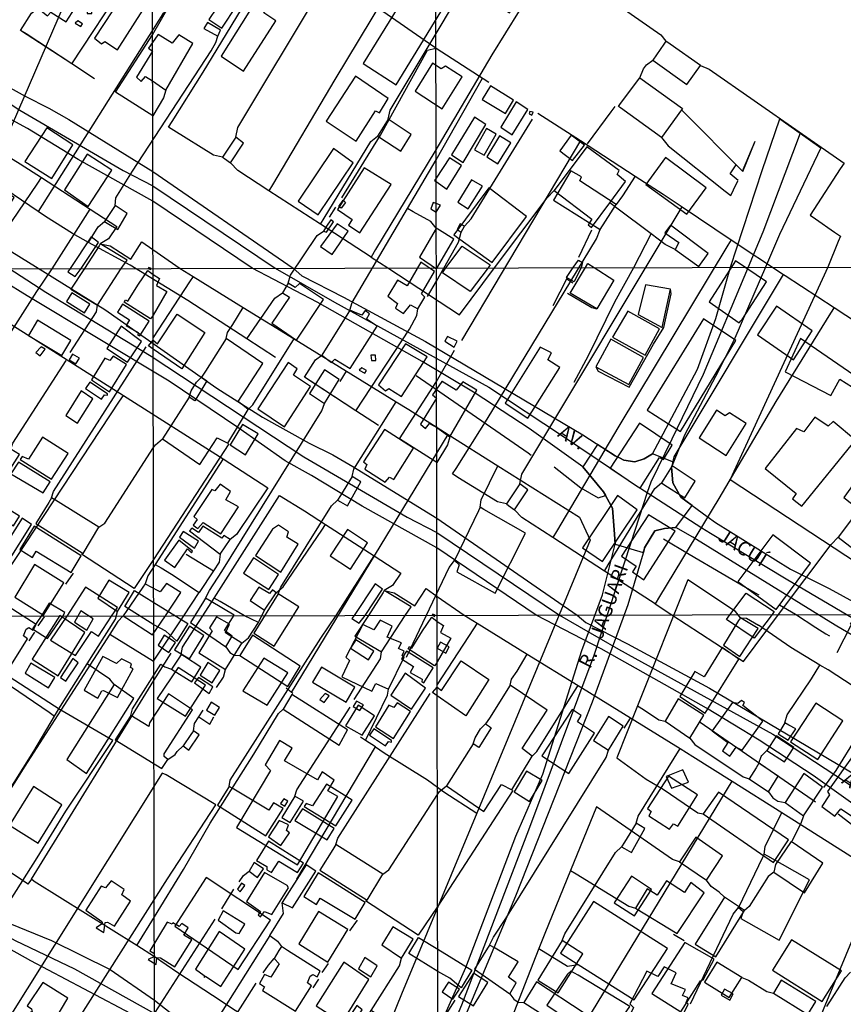
# Model space of a CAD drawing. Extents: x 177345 to 355708, y 1670008 to 3341725.
# Drawn here: x 354664 to 354813, y 3341035 to 3341214 of the extents above; entities that cross this region are included whole.
import ezdxf
from ezdxf.enums import TextEntityAlignment as Align

# ---------------------------------------------------------------- set-up
doc = ezdxf.new("R2010")
doc.units = 0
doc.header["$LTSCALE"] = 5
doc.header["$MEASUREMENT"] = 0
doc.linetypes.add('DASHED2', pattern=[0.375, 0.25, -0.125])
for name, color, linetype in [('T-ALINH-PROJ-C', 6, 'CONTINUOUS'), ('T-MFIO-EXI', 7, 'DASHED2'), ('V-CRUZAMENTO', 1, 'CONTINUOUS'), ('V-EDIFICACAO', 7, 'CONTINUOUS'), ('V-EIXO_DE_LOGRADOURO', 3, 'CONTINUOUS'), ('V-LOTE', 1, 'CONTINUOUS'), ('V-NOME_DOS_LOGRADOUROS', 7, 'CONTINUOUS'), ('V-QUADRA', 21, 'CONTINUOUS'), ('V-TESTADA', 5, 'CONTINUOUS'), ('V-VALETA', 173, 'CONTINUOUS'), ('X-LIMITE_1000', 7, 'CONTINUOUS')]:
    doc.layers.add(name, color=color, linetype=linetype)

# ---------------------------------------------------------------- blocks, each defined once
blk = doc.blocks.new('872FIIIP_img_geo')
at = {"layer": 'V-CRUZAMENTO'}
blk.add_lwpolyline([(177440.44, 1670903.7), (177438.39, 1670905.21), (177436.93, 1670907.79), (177436.71, 1670910.63), (177437.07, 1670911.5), (177433.29, 1670913.04), (177431.8, 1670912.14), (177430.11, 1670911.6), (177428.12, 1670911.89), (177427.29, 1670912.29), (177426.55, 1670912.65), (177423.36, 1670914.74), (177420.68, 1670910.66), (177424.44, 1670906.18), (177424.78, 1670905.54), (177424.8, 1670905.51), (177425.45, 1670904.31), (177426.05, 1670903.2), (177426.38, 1670898.52), (177426.51, 1670896.66), (177431.6, 1670895.15), (177431.75, 1670895.67), (177431.86, 1670896.05), (177433.69, 1670899.11), (177435.45, 1670899.51), (177437.52, 1670899.72)], close=True, dxfattribs=at)
at = {"layer": 'V-EDIFICACAO'}
for points in [[(177301.67, 1671054.39), (177304.01, 1671052.78), (177306.69, 1671056.9), (177304.44, 1671058.56), (177301.67, 1671054.39)], [(177301.38, 1671053.84), (177300.74, 1671052.74), (177303.25, 1671051.33), (177303.76, 1671052.44), (177301.38, 1671053.84)], [(177352.59, 1671042.35), (177351.1, 1671039.92), (177355.32, 1671037.36), (177356.76, 1671039.79), (177352.59, 1671042.35)], [(177357.23, 1671039.45), (177354.46, 1671034.89), (177356.51, 1671033.48), (177359.36, 1671038.09), (177357.23, 1671039.45)], [(177359.71, 1671037.7), (177359.58, 1671037.32), (177360.09, 1671037.06), (177360.34, 1671037.58), (177359.71, 1671037.7)], [(177345.55, 1671029.9), (177347.64, 1671028.5), (177351.73, 1671035.4), (177349.73, 1671036.68), (177345.55, 1671029.9)], [(177268.36, 1671028.68), (177273.24, 1671025.62), (177277.07, 1671031.7), (177272.31, 1671034.76), (177268.36, 1671028.68)], [(177349.69, 1671030.8), (177351.44, 1671029.82), (177353.65, 1671033.65), (177351.86, 1671034.63), (177349.69, 1671030.8)], [(177351.91, 1671029.52), (177353.95, 1671028.24), (177356.25, 1671032.03), (177354.21, 1671033.31), (177351.91, 1671029.52)], [(177279.62, 1671030), (177275.54, 1671023.54), (177279.83, 1671020.56), (177284.08, 1671027.11), (177279.62, 1671030)], [(177342.77, 1671025.65), (177342.49, 1671025.26), (177342.77, 1671025.06), (177344.71, 1671023.66), (177347.37, 1671027.96), (177345.16, 1671029.32), (177342.77, 1671025.65)], [(177368.78, 1671025.17), (177369.04, 1671025.9), (177367.12, 1671026.96), (177363.97, 1671021.68), (177372.45, 1671016.35), (177375.31, 1671020.91), (177368.78, 1671025.17)], [(177349.13, 1671025.34), (177346.7, 1671021.34), (177348.58, 1671020.1), (177351.14, 1671024.23), (177349.13, 1671025.34)], [(177325.14, 1671020.56), (177325.92, 1671021.69), (177326.34, 1671021.27), (177325.61, 1671020.26), (177325.14, 1671020.56)], [(177282.76, 1671017.84), (177283.24, 1671017.55), (177285.18, 1671016.36), (177286.88, 1671019.29), (177284.72, 1671020.69), (177283.24, 1671018.54), (177282.76, 1671017.84)], [(177342.78, 1671019.5), (177343.55, 1671020.8), (177342.78, 1671021.07), (177342.24, 1671021.28), (177341.79, 1671020.1), (177342.78, 1671019.5)], [(177322.37, 1671016.1), (177322.95, 1671015.89), (177324.2, 1671017.76), (177323.69, 1671018.1), (177322.95, 1671016.98), (177322.37, 1671016.1)], [(177324.84, 1671017.42), (177321.86, 1671013.3), (177323.94, 1671011.85), (177326.83, 1671016.1), (177324.84, 1671017.42)], [(177342.79, 1671016.6), (177342.58, 1671016.23), (177339.75, 1671011.34), (177342.8, 1671009.23), (177345.98, 1671014.61), (177343.38, 1671016.23), (177342.79, 1671016.6)], [(177347.13, 1671017.41), (177346.58, 1671016.39), (177347.3, 1671015.92), (177347.9, 1671016.99), (177347.13, 1671017.41)], [(177337.5, 1671006.16), (177335.76, 1671007.22), (177334.02, 1671004.29), (177335.8, 1671002.97), (177335.42, 1671002.12), (177336.86, 1671001.18), (177338.14, 1671002.76), (177339.46, 1671002.03), (177340.69, 1671004.16), (177340.09, 1671004.71), (177342.47, 1671008.79), (177340.01, 1671010.49), (177337.5, 1671006.16)], [(177396.92, 1671010.68), (177392.14, 1671003.26), (177397.6, 1670999.51), (177397.9, 1670999.85), (177398.11, 1671000.07), (177398.11, 1671000.07), (177402.5, 1671006.93), (177396.92, 1671010.68)], [(177318.04, 1671006.58), (177317.27, 1671005.9), (177316, 1671006.67), (177314.98, 1671004.92), (177316.25, 1671004.12), (177313.06, 1670999.4), (177317.48, 1670996.38), (177322.41, 1671003.69), (177318.04, 1671006.58)], [(177404.33, 1671002.5), (177400.92, 1670997.3), (177407.4, 1670992.82), (177410.81, 1670998.06), (177404.33, 1671002.5)], [(177327.17, 1671001.78), (177326.78, 1671001.16), (177322.07, 1670993.66), (177323.86, 1670992.3), (177324.45, 1670992.94), (177327.22, 1670991.2), (177332.1, 1670998.89), (177330.19, 1671000.16), (177330.7, 1671001.1), (177329.94, 1671001.69), (177329.3, 1671000.89), (177328, 1671001.43), (177327.17, 1671001.78)], [(177380.93, 1670983.66), (177386.94, 1670979.82), (177397, 1670996.31), (177391.12, 1671000.19), (177380.93, 1670983.66)], [(177344.83, 1670997.04), (177344.36, 1670996.14), (177346.02, 1670995.08), (177346.58, 1670996.14), (177344.83, 1670997.04)], [(177337.2, 1670995.7), (177332.32, 1670988.26), (177333.59, 1670987.2), (177334.23, 1670987.63), (177336.48, 1670986.14), (177341.11, 1670993.32), (177337.2, 1670995.7)], [(177361.58, 1670995.08), (177355.27, 1670984.98), (177359.32, 1670982.25), (177365.12, 1670991.41), (177362.99, 1670992.82), (177363.63, 1670994.06), (177361.58, 1670995.08)], [(177330.96, 1670993.62), (177331.04, 1670992.68), (177331.85, 1670992.68), (177331.81, 1670993.62), (177330.96, 1670993.62)], [(177329.34, 1670991.37), (177328.83, 1670990.94), (177329.89, 1670990.35), (177330.15, 1670990.86), (177329.34, 1670991.37)], [(177342.86, 1670980.52), (177345.26, 1670978.84), (177350.1, 1670987.29), (177347.62, 1670988.82), (177346.41, 1670987.32), (177343.83, 1670988.88), (177343.82, 1670988.86), (177342.84, 1670987.48), (177342.11, 1670986.45), (177342.85, 1670985.87), (177339.94, 1670981.16), (177340.81, 1670980.38), (177341.55, 1670981.3), (177342.86, 1670980.52)], [(177435.71, 1670987.7), (177435.33, 1670987.16), (177433.32, 1670984.29), (177439.5, 1670979.86), (177441.97, 1670983.27), (177436.47, 1670987.16), (177435.71, 1670987.7)], [(177275.79, 1670982.7), (177277.87, 1670981.34), (177280.68, 1670985.76), (177278.55, 1670987.16), (177275.79, 1670982.7)], [(177393.46, 1670983.7), (177390.35, 1670978.67), (177395.25, 1670975.47), (177398.84, 1670981.27), (177395.81, 1670983.19), (177395.04, 1670982.67), (177393.46, 1670983.7)], [(177374.24, 1670973.21), (177379.7, 1670969.59), (177383.15, 1670975.09), (177383.92, 1670974.75), (177385.45, 1670977.35), (177379.57, 1670981.35), (177374.24, 1670973.21)], [(177438.52, 1670975.3), (177434.92, 1670970.28), (177427.52, 1670975.61), (177427.15, 1670975.87), (177427.52, 1670976.44), (177430.96, 1670981.04), (177438.68, 1670975.52)], [(177383.53, 1670970.53), (177383.95, 1670970.26), (177387.75, 1670967.8), (177389.63, 1670970.83), (177385.45, 1670973.6), (177383.95, 1670971.2), (177383.53, 1670970.53)], [(177298.95, 1670964.46), (177299.55, 1670963.91), (177298.83, 1670962.85), (177299.68, 1670962.3), (177300.61, 1670963.36), (177303.84, 1670961.28), (177307.03, 1670966.21), (177304.73, 1670967.48), (177305.58, 1670968.97), (177303.71, 1670970.29), (177302.74, 1670969.1), (177302.18, 1670969.35), (177298.95, 1670964.46)], [(177355.49, 1670966.73), (177355.86, 1670966.46), (177356.93, 1670965.67), (177359.32, 1670969.25), (177357.92, 1670970.36), (177355.86, 1670967.28), (177355.49, 1670966.73)], [(177418.57, 1670970.7), (177416.52, 1670967.88), (177418.83, 1670966.09), (177420.96, 1670968.91), (177418.57, 1670970.7)], [(177369.21, 1670958.76), (177372.83, 1670956.29), (177379.14, 1670965.67), (177375.56, 1670968.27), (177369.21, 1670958.76)], [(177425.56, 1670958.46), (177428.42, 1670962.3), (177426.88, 1670963.58), (177427.27, 1670964.3), (177421.38, 1670968.57), (177415.5, 1670960.68), (177422.32, 1670955.48), (177421.64, 1670954.46), (177422.24, 1670953.99)], [(177435.62, 1670966.65), (177432.08, 1670961.79), (177439.5, 1670956.38), (177442.99, 1670961.19), (177435.62, 1670966.65)], [(177381.15, 1670964.77), (177376.29, 1670957.27), (177378.93, 1670955.44), (177378.29, 1670954.41), (177380.34, 1670953.01), (177386.01, 1670961.79), (177381.15, 1670964.77)], [(177300.57, 1670962.68), (177299.76, 1670961.57), (177298.57, 1670962.34), (177298.15, 1670961.83), (177303.71, 1670957.62), (177305.5, 1670960.26), (177304.35, 1670960.98), (177303.97, 1670960.51), (177300.57, 1670962.68)], [(177313.19, 1670962.17), (177310.09, 1670957.41), (177314.64, 1670954.39), (177317.78, 1670959.41), (177315.78, 1670960.68), (177316.04, 1670961.66), (177314.25, 1670962.89), (177313.19, 1670962.17)], [(177297, 1670961.7), (177296.36, 1670960.68), (177299.04, 1670958.73), (177299.76, 1670960), (177297, 1670961.7)], [(177403.65, 1670961.15), (177397.34, 1670952.67), (177404.25, 1670947.64), (177410.51, 1670955.99), (177403.65, 1670961.15)], [(177293.64, 1670956.52), (177295.47, 1670955.24), (177297.76, 1670958.6), (177298.5, 1670957.89), (177298.68, 1670958.18), (177296.23, 1670960.17), (177293.64, 1670956.52)], [(177309.75, 1670956.94), (177307.92, 1670954.18), (177312.47, 1670951.21), (177314.25, 1670953.97), (177309.75, 1670956.94)], [(177436.56, 1670954.41), (177435.54, 1670953.05), (177438.05, 1670951.26), (177437.41, 1670950.02), (177441.67, 1670946.91), (177443.34, 1670949.3), (177436.56, 1670954.41)], [(177290.11, 1670952.23), (177289.73, 1670951.68), (177286.82, 1670947.43), (177286.15, 1670946.45), (177286.82, 1670946.02), (177291.45, 1670943.05), (177293.79, 1670946.47), (177296.57, 1670950.7), (177293.98, 1670952.35), (177292.83, 1670950.82), (177290.98, 1670951.78)], [(177329.9, 1670946.54), (177333.04, 1670951.29), (177331.76, 1670952.27), (177327.91, 1670946.54), (177327.49, 1670945.99), (177328.83, 1670945.14), (177329.9, 1670946.54)], [(177279.32, 1670951.63), (177275.98, 1670946.43), (177272.98, 1670942.05), (177277.51, 1670939.28), (177280.43, 1670943.66), (177281.7, 1670942.82), (177284.05, 1670946.43), (177285.1, 1670947.96), (177279.32, 1670951.63)], [(177310.68, 1670951.67), (177309.11, 1670949.25), (177311.7, 1670947.47), (177313.83, 1670950.61), (177313.15, 1670951.16), (177312.6, 1670950.53), (177310.68, 1670951.67)], [(177333.38, 1670951.04), (177333.16, 1670950.69), (177330.54, 1670946.55), (177328.03, 1670942.8), (177332.87, 1670939.96), (177337.15, 1670946.56), (177338.22, 1670948.1), (177335.16, 1670949.96), (177333.38, 1670951.04)], [(177403.55, 1670946.69), (177400.31, 1670942.41), (177395.3, 1670945.81), (177395.91, 1670946.68), (177398.84, 1670950.58), (177403.93, 1670947.26), (177403.55, 1670946.69)], [(177272.73, 1670948.78), (177271.29, 1670946.42), (177269.76, 1670944.12), (177272.44, 1670942.35), (177275.21, 1670946.43), (177275.62, 1670947.08), (177272.73, 1670948.78)], [(177342.04, 1670946.57), (177342.47, 1670946.37), (177342.57, 1670946.57), (177342.14, 1670946.76), (177342.04, 1670946.57)], [(177420.35, 1670946.73), (177419.09, 1670944.13), (177417.74, 1670944.95), (177418.91, 1670946.72), (177419.88, 1670948.06), (177420.64, 1670947.64), (177420.35, 1670946.73)], [(177421.14, 1670946.73), (177421.57, 1670947.48), (177422.74, 1670946.73), (177426.3, 1670944.44), (177423.19, 1670939.27), (177418.36, 1670942.11), (177421.14, 1670946.73)], [(177303.02, 1670946.27), (177301.75, 1670944.27), (177302.22, 1670943.76), (177299.83, 1670939.76), (177304.64, 1670936.74), (177307.62, 1670941.51), (177304.64, 1670943.42), (177305.41, 1670944.99), (177303.02, 1670946.27)], [(177342.93, 1670945.47), (177344.11, 1670944.73), (177343.57, 1670943.48), (177345.43, 1670942.4), (177342.95, 1670938.13), (177342.86, 1670937.96), (177342.49, 1670937.44), (177337.71, 1670940.5), (177337.97, 1670940.9), (177338.39, 1670940.63), (177340.28, 1670943.75), (177341.99, 1670946.21), (177342.93, 1670945.47)], [(177432.02, 1670943.64), (177430.71, 1670938.27), (177435.05, 1670935.89), (177436.54, 1670942.83), (177432.02, 1670943.64)], [(177328.25, 1670942.15), (177327.27, 1670940.61), (177330.54, 1670938.53), (177331.52, 1670940.1), (177328.25, 1670942.15)], [(177337.39, 1670940.1), (177336.5, 1670938.66), (177338.67, 1670937.3), (177338.07, 1670936.23), (177340.24, 1670935), (177340.15, 1670934.53), (177340.54, 1670934.36), (177342.2, 1670937.04), (177337.39, 1670940.1)], [(177269.47, 1670937.93), (177268.4, 1670936.11), (177272.61, 1670933.47), (177273.76, 1670935.3), (177269.47, 1670937.93)], [(177284.95, 1670937.85), (177282.44, 1670939.13), (177279.12, 1670933.04), (177281.59, 1670931.6), (177282.27, 1670932.87), (177282.61, 1670932.96), (177285.12, 1670931.72), (177287.97, 1670936.87), (177287.5, 1670937.13), (177287.67, 1670937.81), (177285.84, 1670938.7), (177284.95, 1670937.85)], [(177296.64, 1670939.47), (177296.21, 1670938.81), (177294.9, 1670936.83), (177298.56, 1670934.53), (177300.17, 1670937.17), (177297.23, 1670939.09), (177296.64, 1670939.47)], [(177301.45, 1670938.02), (177300.05, 1670935.72), (177302.22, 1670934.32), (177303.66, 1670936.57), (177301.45, 1670938.02)], [(177307.79, 1670932.92), (177312.21, 1670930.28), (177315.91, 1670936.15), (177311.62, 1670938.79), (177307.79, 1670932.92)], [(177342.95, 1670933.59), (177343.76, 1670932.96), (177347.27, 1670938.31), (177352.32, 1670934.97), (177348.11, 1670928.39), (177342.96, 1670931.97), (177342.09, 1670932.59), (177342.95, 1670933.59)], [(177426.02, 1670934.15), (177431.98, 1670930.87), (177434.54, 1670935.68), (177428.79, 1670938.87), (177426.02, 1670934.15)], [(177322.04, 1670937.21), (177320.38, 1670934.45), (177326.46, 1670930.83), (177328.08, 1670933.55), (177322.04, 1670937.21)], [(177337.18, 1670936.11), (177334.58, 1670932.11), (177338.33, 1670929.6), (177340.84, 1670933.38), (177337.18, 1670936.11)], [(177299.79, 1670935.3), (177299.03, 1670934.32), (177301.71, 1670932.41), (177302.39, 1670933.6), (177299.79, 1670935.3)], [(177294.35, 1670932.36), (177290.9, 1670927.13), (177290.77, 1670926.45), (177287.54, 1670928.45), (177284.69, 1670924.03), (177293.16, 1670918.84), (177294.22, 1670920.5), (177293.54, 1670921.01), (177293.58, 1670921.52), (177298.69, 1670929.47), (177294.35, 1670932.36)], [(177322.67, 1670932.41), (177321.74, 1670931.34), (177322.5, 1670930.79), (177323.4, 1670931.98), (177322.67, 1670932.41)], [(177351.71, 1670926.91), (177352.39, 1670926.44), (177352.69, 1670926.23), (177350.48, 1670922.65), (177349.46, 1670923.29), (177344.65, 1670915.72), (177351.41, 1670911.08), (177354.56, 1670915.93), (177356.48, 1670914.99), (177360.14, 1670921.08), (177358.35, 1670922.48), (177362.82, 1670929.38), (177356.18, 1670933.93), (177352.39, 1670927.98), (177351.71, 1670926.91)], [(177425.77, 1670933.76), (177423, 1670928.78), (177429, 1670925.59), (177431.68, 1670930.49), (177425.77, 1670933.76)], [(177460.07, 1670933.89), (177457.31, 1670927.85), (177465.52, 1670923.59), (177467.18, 1670926.57), (177470.63, 1670924.36), (177471.65, 1670925.93), (177460.07, 1670933.89)], [(177302.05, 1670930.83), (177301.2, 1670929.39), (177302.73, 1670928.49), (177303.58, 1670929.9), (177302.05, 1670930.83)], [(177328.37, 1670931.04), (177327.78, 1670930.07), (177328.97, 1670929.34), (177329.61, 1670930.36), (177328.37, 1670931.04)], [(177331.78, 1670926.41), (177335.05, 1670924.28), (177338.11, 1670929.17), (177335.69, 1670930.7), (177335.09, 1670929.9), (177334.2, 1670930.32), (177331.78, 1670926.41)], [(177361.88, 1670921.16), (177366.74, 1670917.93), (177371.42, 1670925.21), (177368.35, 1670927.29), (177368.99, 1670928.44), (177367.37, 1670929.55), (177361.88, 1670921.16)], [(177371.25, 1670923.93), (177373.97, 1670922.14), (177376.61, 1670926.48), (177373.97, 1670928.23), (177371.25, 1670923.93)], [(177298.86, 1670925.69), (177298.37, 1670924.97), (177296.98, 1670922.92), (177298.01, 1670922.16), (177299.88, 1670924.92), (177299.45, 1670925.24), (177298.86, 1670925.69)], [(177331.48, 1670926.03), (177330.71, 1670924.88), (177333.6, 1670922.92), (177334.16, 1670923.73), (177334.67, 1670923.64), (177334.67, 1670923.9), (177331.48, 1670926.03)], [(177359.12, 1670918.36), (177356.86, 1670914.65), (177359.63, 1670912.86), (177361.93, 1670916.65), (177359.12, 1670918.36)], [(177462.67, 1670919.67), (177460.63, 1670917.04), (177459.35, 1670917.59), (177453.65, 1670910.4), (177459.26, 1670905.88), (177458.63, 1670904.91), (177460.29, 1670903.54), (177470.03, 1670915.5), (177465.95, 1670918.87), (177465.05, 1670918.01), (177462.67, 1670919.67)], [(177380.99, 1670911.59), (177381.63, 1670911.08), (177381.25, 1670910.27), (177384.95, 1670907.89), (177385.72, 1670908.82), (177386.48, 1670908.4), (177390.02, 1670914.06), (177384.78, 1670917.46), (177380.99, 1670911.59)], [(177305.32, 1670915.61), (177304.77, 1670914.73), (177303.19, 1670912.2), (177311.96, 1670906.67), (177315.1, 1670911.61), (177313.32, 1670912.63), (177312.47, 1670911.31), (177305.87, 1670915.28), (177305.32, 1670915.61)], [(177322.93, 1670916.03), (177320.42, 1670912.08), (177319.27, 1670912.54), (177318.89, 1670911.99), (177324.59, 1670908.46), (177327.57, 1670913.1), (177322.93, 1670916.03)], [(177315.23, 1670913.35), (177314.59, 1670912.5), (177315.4, 1670912.03), (177315.91, 1670912.93), (177315.23, 1670913.35)], [(177314.85, 1670909.99), (177316.38, 1670909.1), (177318.76, 1670912.93), (177317.23, 1670913.86), (177314.85, 1670909.99)], [(177318.59, 1670911.52), (177317.23, 1670909.44), (177323.06, 1670905.95), (177324.33, 1670907.99), (177318.59, 1670911.52)], [(177314.34, 1670909.44), (177312.42, 1670906.46), (177314.64, 1670904.93), (177316.21, 1670907.18), (177315.7, 1670907.65), (177316.08, 1670908.67), (177314.34, 1670909.44)], [(177376.31, 1670904.65), (177376.84, 1670904.35), (177378.1, 1670903.63), (177380.53, 1670907.97), (177378.95, 1670908.95), (177376.84, 1670905.51), (177376.31, 1670904.65)], [(177312.42, 1670905.7), (177310.25, 1670902.21), (177312.13, 1670901.1), (177312.13, 1670900.51), (177312.98, 1670900), (177314.3, 1670902.08), (177317.7, 1670900), (177318.76, 1670901.74), (177312.42, 1670905.7)], [(177324.59, 1670905.1), (177324.05, 1670904.21), (177321.74, 1670900.42), (177330.29, 1670895.02), (177333.14, 1670899.74), (177325.31, 1670904.65), (177324.59, 1670905.1)], [(177402.1, 1670903.37), (177401.79, 1670902.72), (177397.46, 1670893.71), (177398.32, 1670892.95), (177397.89, 1670891.71), (177404.79, 1670887.8), (177410.28, 1670898.69), (177402.79, 1670902.98), (177402.1, 1670903.37)], [(177309.87, 1670901.82), (177308.94, 1670900.29), (177310.42, 1670899.1), (177311.53, 1670900.68), (177309.87, 1670901.82)], [(177314.89, 1670894.51), (177316.78, 1670893.64), (177320.97, 1670900.25), (177319.27, 1670901.4), (177314.93, 1670894.58), (177314.89, 1670894.51)], [(177282.95, 1670897.23), (177282.18, 1670897.57), (177279.38, 1670893.19), (177282.27, 1670891.19), (177282.4, 1670890.77), (177281.25, 1670890.04), (177282.65, 1670889.15), (177282.91, 1670890.98), (177283.33, 1670891.06), (177284.57, 1670890.3), (177287.5, 1670894.85), (177285.88, 1670895.96), (177286.35, 1670896.98), (177283.97, 1670898.51), (177282.95, 1670897.23)], [(177311.74, 1670900.04), (177308.43, 1670894.76), (177310.98, 1670892.98), (177310.59, 1670892.38), (177310.98, 1670892), (177311.74, 1670892.98), (177313.02, 1670892.43), (177316.04, 1670897.23), (177315.83, 1670897.66), (177311.74, 1670900.04)], [(177321.4, 1670899.95), (177318.85, 1670895.7), (177321.1, 1670894.25), (177321.78, 1670895.4), (177328.12, 1670891.57), (177329.9, 1670894.59), (177321.4, 1670899.95)], [(177374.95, 1670894.56), (177378.65, 1670892.18), (177381.72, 1670896.95), (177378.1, 1670899.37), (177374.95, 1670894.56)], [(177307.53, 1670898.08), (177306.85, 1670897.02), (177307.32, 1670896.55), (177308.17, 1670897.66), (177307.53, 1670898.08)], [(177304.26, 1670893.11), (177303.32, 1670891.4), (177306.51, 1670889.11), (177307.15, 1670888.98), (177308.17, 1670890.68), (177304.26, 1670893.11)], [(177321.48, 1670892.98), (177317.95, 1670887.11), (177323.14, 1670883.83), (177326.8, 1670889.7), (177321.48, 1670892.98)], [(177294.09, 1670891.02), (177290.95, 1670885.83), (177291.67, 1670885.41), (177291.8, 1670884.81), (177290.65, 1670884.26), (177292.14, 1670883.41), (177292.26, 1670884.64), (177292.9, 1670884.6), (177295.5, 1670882.94), (177298.56, 1670887.83), (177297.11, 1670888.68), (177297.88, 1670890.04), (177296.73, 1670890.81), (177296.26, 1670890.26), (177295.16, 1670890.94), (177294.99, 1670890.68), (177294.09, 1670891.02)], [(177334.92, 1670890.17), (177332.92, 1670886.94), (177336.5, 1670884.51), (177338.62, 1670887.96), (177334.92, 1670890.17)], [(177303.53, 1670889.36), (177299.24, 1670882.52), (177300.77, 1670881.41), (177300.77, 1670881.03), (177301.03, 1670881.24), (177303.79, 1670879.37), (177308.17, 1670886.17), (177303.53, 1670889.36)], [(177343.06, 1670882.1), (177337.8, 1670885.38), (177339.56, 1670888.29), (177343.05, 1670886.15), (177349.2, 1670882.35), (177347.26, 1670879.16), (177345.22, 1670880.92), (177343.06, 1670882.1)], [(177314.76, 1670886.64), (177314.33, 1670885.93), (177313.44, 1670884.47), (177314.38, 1670883.49), (177312.85, 1670881.07), (177311.74, 1670881.58), (177310.81, 1670879.92), (177311.7, 1670879.33), (177311.36, 1670878.69), (177317.31, 1670874.94), (177320.21, 1670879.54), (177319.48, 1670880.09), (177319.95, 1670881.28), (177320.46, 1670881.58), (177321.23, 1670881.15), (177321.78, 1670882.18), (177315.88, 1670885.93), (177314.76, 1670886.64)], [(177352.43, 1670886.9), (177352.07, 1670886.32), (177349.71, 1670882.52), (177356.1, 1670878.09), (177357.24, 1670880.05), (177355.88, 1670881.07), (177357.63, 1670883.84), (177353.42, 1670886.32), (177352.43, 1670886.9)], [(177361.16, 1670880.56), (177364.86, 1670878.26), (177369.29, 1670885.33), (177365.54, 1670887.71), (177361.16, 1670880.56)], [(177329.86, 1670884.64), (177328.71, 1670882.6), (177330.97, 1670881.15), (177332.12, 1670883.15), (177329.86, 1670884.64)], [(177321.06, 1670875.88), (177325.74, 1670872.86), (177330.58, 1670880.69), (177326.08, 1670883.79), (177321.06, 1670875.88)], [(177377.8, 1670876.26), (177378.44, 1670875.62), (177377.08, 1670872.69), (177382.48, 1670870.09), (177383.25, 1670871.5), (177385.51, 1670870.47), (177388.36, 1670876.22), (177388.02, 1670876.52), (177388.36, 1670877.33), (177387.34, 1670877.79), (177387.85, 1670878.86), (177385.29, 1670879.88), (177386.19, 1670881.88), (177384.02, 1670882.94), (177382.87, 1670881.2), (177380.87, 1670882.18), (177377.8, 1670876.26)], [(177449.18, 1670883.37), (177448.86, 1670882.86), (177446.11, 1670878.43), (177449.09, 1670876.39), (177452.37, 1670881.41), (177450.01, 1670882.86), (177449.18, 1670883.37)], [(177346.82, 1670877.58), (177349.54, 1670875.92), (177352.14, 1670880.14), (177349.5, 1670881.84), (177346.82, 1670877.58)], [(177271.59, 1670880.13), (177268.79, 1670875.92), (177269.55, 1670875.37), (177269.68, 1670874.86), (177268.49, 1670874.26), (177270.15, 1670873.24), (177270.91, 1670874.43), (177273.46, 1670872.82), (177276.14, 1670877.28), (177271.59, 1670880.13)], [(177344.97, 1670880.21), (177343.86, 1670878.41), (177345.76, 1670877.09), (177347, 1670878.89), (177344.97, 1670880.21)], [(177360.9, 1670880.22), (177358.65, 1670876.52), (177367.29, 1670870.94), (177369.54, 1670874.6), (177360.9, 1670880.22)], [(177394.95, 1670878.94), (177394.32, 1670877.84), (177395.89, 1670876.94), (177396.49, 1670878.09), (177394.95, 1670878.94)], [(177442.62, 1670872.69), (177440.96, 1670873.62), (177438.2, 1670869.15), (177442.79, 1670866.09), (177448.88, 1670875.88), (177445.9, 1670878.01), (177442.62, 1670872.69)], [(177326.16, 1670872.56), (177327.14, 1670871.88), (177329.39, 1670875.2), (177328.42, 1670875.97), (177326.16, 1670872.56)], [(177343.67, 1670868.77), (177348.82, 1670865.58), (177352.43, 1670871.15), (177347.46, 1670874.35), (177343.67, 1670868.77)], [(177327.35, 1670857.72), (177330.88, 1670855.21), (177339.47, 1670868.78), (177335.9, 1670871.29), (177327.35, 1670857.72)], [(177368.05, 1670869.5), (177366.48, 1670866.86), (177376.61, 1670860.3), (177378.1, 1670863.07), (177368.05, 1670869.5)], [(177437.94, 1670868.69), (177435.56, 1670864.64), (177440.03, 1670861.58), (177442.54, 1670865.75), (177437.94, 1670868.69)], [(177448.71, 1670867.84), (177447.73, 1670868.05), (177444.07, 1670862.9), (177446.88, 1670860.81), (177445.94, 1670859.32), (177447.26, 1670858.3), (177448.41, 1670859.96), (177449.52, 1670859.41), (177453.22, 1670864.64), (177449.64, 1670867.49), (177449.9, 1670868.01), (177449.39, 1670868.43), (177448.71, 1670867.84)], [(177380.01, 1670867.54), (177377.72, 1670863.79), (177380.78, 1670862.13), (177382.99, 1670865.62), (177380.01, 1670867.54)], [(177458.24, 1670860.94), (177463.18, 1670857.71), (177467.69, 1670864.73), (177462.84, 1670867.92), (177458.24, 1670860.94)], [(177457.22, 1670864.35), (177456.86, 1670863.78), (177455.99, 1670862.39), (177457.82, 1670861.2), (177459.18, 1670863.28), (177457.94, 1670863.96), (177457.22, 1670864.35)], [(177363.2, 1670856.73), (177364.18, 1670855.71), (177358.05, 1670845.41), (177369.08, 1670838.68), (177376.35, 1670851.02), (177374.52, 1670852.04), (177375.67, 1670853.96), (177373.55, 1670855.49), (177372.69, 1670854.05), (177366.74, 1670857.49), (177368.1, 1670859.79), (177365.8, 1670861.15), (177363.2, 1670856.73)], [(177455.73, 1670862), (177453.99, 1670859.37), (177457.18, 1670857.28), (177458.84, 1670859.88), (177455.73, 1670862)], [(177464.92, 1670851.96), (177465.31, 1670851.32), (177463.9, 1670849.19), (177466.29, 1670847.49), (177467.35, 1670848.77), (177469.65, 1670847.28), (177470.37, 1670848.43), (177471.44, 1670848.3), (177475.52, 1670854.98), (177469.9, 1670858.85), (177464.92, 1670851.96)], [(177435.77, 1670854.64), (177436.71, 1670852.51), (177439.77, 1670853.62), (177438.75, 1670855.88), (177435.77, 1670854.64)], [(177452.54, 1670857.07), (177452.03, 1670856.24), (177450.79, 1670854.22), (177454.24, 1670851.87), (177456.03, 1670854.73), (177453.33, 1670856.54), (177452.54, 1670857.07)], [(177460.63, 1670855.19), (177457.26, 1670849.96), (177460.58, 1670847.53), (177464.03, 1670852.73), (177460.63, 1670855.19)], [(177316.97, 1670845.85), (177322.12, 1670842.58), (177326.46, 1670849.55), (177321.31, 1670852.83), (177316.97, 1670845.85)], [(177445.22, 1670851.79), (177442.45, 1670847.87), (177455.18, 1670839.06), (177457.9, 1670843.19), (177445.22, 1670851.79)], [(177441.09, 1670843.66), (177438.15, 1670839.23), (177443.05, 1670835.87), (177445.94, 1670840.3), (177441.09, 1670843.66)], [(177455.56, 1670838.72), (177455.22, 1670837.36), (177460.8, 1670833.57), (177464.12, 1670838.94), (177458.37, 1670842.89), (177455.56, 1670838.72)], [(177352.56, 1670836.38), (177346.86, 1670827.57), (177358.31, 1670819.74), (177364.18, 1670828.64), (177352.56, 1670836.38)], [(177435.81, 1670835.79), (177434.11, 1670833.19), (177432.32, 1670834.3), (177430.19, 1670830.85), (177437.73, 1670826.25), (177442.62, 1670833.62), (177440.24, 1670835.45), (177439.09, 1670833.66), (177435.81, 1670835.79)], [(177441, 1670824.29), (177444.71, 1670822), (177449.9, 1670830.38), (177446.33, 1670832.81), (177441, 1670824.29)], [(177419.82, 1670820.66), (177429.98, 1670814.25), (177435.98, 1670823.53), (177422.58, 1670832.04), (177416.62, 1670822.68)], [(177433.17, 1670815.36), (177438.41, 1670812.08), (177441.94, 1670817.7), (177442.45, 1670817.87), (177444.45, 1670821.61), (177439.13, 1670824.64), (177433.17, 1670815.36)], [(177458.41, 1670825.1), (177454.97, 1670819.61), (177463.95, 1670813.95), (177467.48, 1670819.49), (177458.41, 1670825.1)], [(177444.92, 1670821.06), (177442.71, 1670817.44), (177447.13, 1670814.63), (177449.43, 1670818.29), (177444.92, 1670821.06)], [(177418.48, 1670819.4), (177417.92, 1670818.86), (177414.15, 1670813.27), (177424.45, 1670806.29), (177429.17, 1670813.06), (177419.81, 1670818.72), (177418.48, 1670819.4)], [(177456.54, 1670817.78), (177455.14, 1670815.44), (177461.39, 1670811.61), (177462.8, 1670813.91), (177456.54, 1670817.78)]]:
    blk.add_lwpolyline(points, close=True, dxfattribs=at)
at = {"layer": 'V-EIXO_DE_LOGRADOURO'}
for points in [[(177222.17, 1671039.22), (177225.69, 1671035.8), (177231.18, 1671031.69), (177234.48, 1671029.21), (177243.94, 1671023.33), (177272.16, 1671005.04), (177291.23, 1670993.45), (177318.83, 1670975.21), (177337.53, 1670964.32), (177342.9, 1670961.54), (177365.05, 1670946.61), (177375.77, 1670940.45), (177403.67, 1670925.07), (177417.01, 1670916.31), (177426.42, 1670909.94), (177430.19, 1670907.39), (177432.33, 1670906.02)], [(177460, 1670971.07), (177453.25, 1670953.14), (177450.6, 1670946.79), (177442.46, 1670927.38), (177436.75, 1670915.68), (177432.95, 1670907.91), (177432.33, 1670906.02)], [(177432.33, 1670906.02), (177429.35, 1670896.94), (177422.67, 1670876.56), (177410.86, 1670844.91), (177398.74, 1670813.26), (177389.65, 1670791.66), (177386.63, 1670784.48)], [(177432.33, 1670906.02), (177442.23, 1670899.67), (177443.75, 1670898.7), (177457.47, 1670890.39), (177484.91, 1670874.23), (177498.25, 1670865.77), (177523.85, 1670848.85), (177537.11, 1670841), (177563.55, 1670824.62), (177576.27, 1670815.7), (177589.76, 1670807.17), (177601.73, 1670799.75), (177609.92, 1670794.67)], [(177219.14, 1670887.94), (177227.97, 1670882.07), (177277.03, 1670849.44), (177310.03, 1670829.3), (177318, 1670824.97), (177328.75, 1670819.82), (177343.21, 1670811.74), (177353.64, 1670805.19), (177374.73, 1670791.47), (177378.77, 1670789.13), (177385.62, 1670785.15), (177386.63, 1670784.48)]]:
    blk.add_lwpolyline(points, dxfattribs=at)
at = {"layer": 'V-LOTE'}
for points in [[(177342.72, 1671049.19), (177340.77, 1671050.54), (177315.62, 1671067.98), (177314.53, 1671068.66)], [(177261.87, 1671025.65), (177275.52, 1671057.23), (177276.51, 1671058.13)], [(177294.45, 1671056.31), (177293.3, 1671055.38), (177270.75, 1671019.63)], [(177284.72, 1671020.69), (177284.8, 1671022.12), (177287.82, 1671026.93), (177302.07, 1671048.7), (177302.93, 1671050.19), (177303.25, 1671051.33)], [(177325.73, 1671022.1), (177332.67, 1671033.42), (177341.22, 1671048.84), (177342.72, 1671049.19)], [(177342.72, 1671049.19), (177342.77, 1671049.16), (177352.31, 1671043.02)], [(177337.58, 1671020.17), (177342.76, 1671028.99), (177351.14, 1671043.77)], [(177347.9, 1671016.99), (177349.1, 1671018.3), (177360.2, 1671036.33)], [(177361.17, 1671037.45), (177368.86, 1671032.46)], [(177368.86, 1671032.46), (177347.37, 1670996.27)], [(177368.86, 1671032.46), (177378.78, 1671026.01)], [(177256.41, 1670941.29), (177255.74, 1670941.72), (177248.1, 1670946.37), (177225.42, 1670960.7), (177225.06, 1670961.39), (177224.78, 1670962.34), (177224.65, 1670963.59), (177223.85, 1671023.25), (177224.21, 1671024.68), (177224.59, 1671025.04), (177224.67, 1671025.01), (177225.38, 1671024.73), (177245.87, 1671011.83), (177286.18, 1670986.31)], [(177270.75, 1671019.63), (177261.87, 1671025.65)], [(177378.78, 1671026.01), (177376.46, 1671022.48), (177375.31, 1671020.91)], [(177378.78, 1671026.01), (177383.81, 1671022.74), (177387.26, 1671020.45)], [(177323.49, 1671018.61), (177324.6, 1671020.43)], [(177327.17, 1671001.78), (177327.59, 1671003.16), (177337.58, 1671020.17)], [(177342.79, 1671016.6), (177341.78, 1671017.8), (177338.6, 1671019.59), (177337.58, 1671020.17)], [(177357.92, 1670970.36), (177358.29, 1670972.1), (177387.26, 1671020.45)], [(177387.26, 1671020.45), (177396.14, 1671014.53)], [(177279.88, 1671014.05), (177277, 1671015.64), (177272.12, 1671018.7), (177270.75, 1671019.63)], [(177279.88, 1671014.05), (177280.52, 1671015.09), (177281.63, 1671016.88), (177282.76, 1671017.84)], [(177316, 1671006.67), (177316.44, 1671008.13), (177321.27, 1671015.27), (177322.37, 1671016.1)], [(177355.49, 1670966.73), (177353.86, 1670967.08), (177346.7, 1670971.53), (177345.72, 1670972.14), (177346.36, 1670973.15), (177352.01, 1670982.08), (177371.78, 1671014.67), (177372.45, 1671016.35)], [(177341.21, 1671004.27), (177342.8, 1671007.04), (177346.8, 1671014.07), (177347.3, 1671015.92)], [(177396.14, 1671014.53), (177395.54, 1671013.53), (177375.8, 1670980.79), (177364.53, 1670961.71), (177363.89, 1670960.62)], [(177396.14, 1671014.53), (177405.6, 1671008.24)], [(177308.54, 1670996.58), (177297.87, 1671003.52), (177287.39, 1671009.9), (177279.88, 1671014.05)], [(177385.45, 1670973.6), (177385.85, 1670975.22), (177405.6, 1671008.24)], [(177405.6, 1671008.24), (177405.91, 1671008.03), (177414.75, 1671002.24)], [(177308.54, 1670996.58), (177313.59, 1671003.97), (177314.98, 1671004.92)], [(177328.23, 1670983.59), (177337.92, 1670998.36), (177339.24, 1671000.83), (177339.46, 1671002.03)], [(177414.75, 1671002.24), (177414.13, 1671001.24), (177404.22, 1670985.23), (177393.91, 1670967.73), (177383.19, 1670949.98), (177382.38, 1670948.62)], [(177414.75, 1671002.24), (177427.43, 1670993.95), (177434.8, 1670988.85), (177435.71, 1670987.7)], [(177313.68, 1670993.24), (177308.54, 1670996.58)], [(177318.97, 1670989.66), (177320.95, 1670992.79), (177322.07, 1670993.66)], [(177345.26, 1670978.84), (177344.84, 1670977.42), (177342.87, 1670974.22), (177336.11, 1670978.48), (177342.84, 1670988.86), (177346.11, 1670994.53)], [(177328.23, 1670983.59), (177318.96, 1670989.65), (177318.97, 1670989.66)], [(177256.41, 1670941.29), (177257.08, 1670942.29), (177259.81, 1670946.4), (177285.51, 1670985.29), (177286.18, 1670986.31)], [(177286.18, 1670986.31), (177304.25, 1670974.88)], [(177430.96, 1670981.04), (177431.68, 1670982.69), (177432.17, 1670983.41), (177433.32, 1670984.29)], [(177332.35, 1670980.89), (177328.23, 1670983.59)], [(177441.97, 1670983.27), (177443.52, 1670982.65), (177467.93, 1670965.65)], [(177421.53, 1670969.14), (177425.78, 1670974.9), (177426.52, 1670975.9)], [(177438.52, 1670975.3), (177440.01, 1670973.79), (177448.42, 1670965.33)], [(177304.25, 1670974.88), (177303.6, 1670973.86), (177291.96, 1670955.76)], [(177304.25, 1670974.88), (177305.46, 1670974.11), (177312.31, 1670969.64), (177306.67, 1670961.16), (177305.5, 1670960.26)], [(177373.21, 1670954.58), (177373.89, 1670955.7), (177382.34, 1670969.53), (177383.53, 1670970.53)], [(177434.92, 1670970.28), (177436.1, 1670968.77), (177446.43, 1670960.58), (177447.46, 1670959.76), (177447.94, 1670960.79), (177448.73, 1670962.46)], [(177302.58, 1670949.69), (177314.45, 1670968.23), (177318.92, 1670965.49), (177322.76, 1670963.01)], [(177449.59, 1670964.16), (177451.88, 1670969.63)], [(177449.62, 1670964.12), (177451.88, 1670969.63)], [(177449.64, 1670964.17), (177451.88, 1670969.63)], [(177363.89, 1670960.62), (177358.25, 1670964.28), (177356.93, 1670965.67)], [(177448.75, 1670962.5), (177447.32, 1670963.7), (177448.42, 1670965.33)], [(177467.93, 1670965.65), (177467.25, 1670964.61), (177462.44, 1670957.24), (177461.78, 1670956.24), (177462.78, 1670955.54), (177466.19, 1670953.16), (177467.26, 1670952.41), (177466.87, 1670951.46), (177464.99, 1670946.82), (177447.35, 1670908.4), (177476.53, 1670889.2), (177477.49, 1670888.59)], [(177448.42, 1670965.33), (177449.55, 1670964.19)], [(177448.42, 1670965.33), (177449.57, 1670964.17)], [(177448.42, 1670965.33), (177449.61, 1670964.13)], [(177313.83, 1670950.61), (177315.06, 1670951.7), (177322.06, 1670961.98), (177322.76, 1670963.01)], [(177322.76, 1670963.01), (177331.58, 1670957.3)], [(177373.21, 1670954.58), (177363.89, 1670960.62)], [(177382.38, 1670948.62), (177385.4, 1670946.66), (177398.34, 1670938.2), (177404.71, 1670946.7), (177414.2, 1670959.36), (177415.5, 1670960.68)], [(177297.56, 1670957.62), (177302.5, 1670954.64)], [(177303.71, 1670957.62), (177303.5, 1670956.17), (177302.5, 1670954.64)], [(177305.32, 1670915.61), (177305.51, 1670916.73), (177321.91, 1670942.41), (177324.68, 1670946.53), (177331.58, 1670957.3)], [(177331.58, 1670957.3), (177336.4, 1670954.19), (177334.85, 1670951.94), (177333.38, 1670951.04)], [(177433.03, 1670952.84), (177426.83, 1670957.51), (177425.56, 1670958.46)], [(177291.96, 1670955.76), (177290.62, 1670953.68), (177290.11, 1670952.23)], [(177291.96, 1670955.76), (177293.02, 1670955.13), (177294.89, 1670954.02), (177299.91, 1670950.69)], [(177302.5, 1670954.64), (177299.91, 1670950.69)], [(177382.38, 1670948.62), (177373.21, 1670954.58)], [(177419.14, 1670926.03), (177421.71, 1670930.83), (177426.45, 1670940.55), (177429.92, 1670946.75), (177433.03, 1670952.84)], [(177422.25, 1670953.51), (177419.91, 1670948.56)], [(177437.41, 1670950.02), (177435.57, 1670950.92), (177433.03, 1670952.84)], [(177283.71, 1670943.17), (177291.63, 1670938.27), (177297.15, 1670946.48), (177299.91, 1670950.69)], [(177338.89, 1670948.25), (177340.93, 1670951.41), (177342.92, 1670949.98), (177347.86, 1670946.58), (177350.19, 1670945.14)], [(177296.64, 1670939.47), (177296.87, 1670940.81), (177300.53, 1670946.48), (177302.58, 1670949.69)], [(177310.62, 1670945.26), (177308.1, 1670946.5), (177303.67, 1670949.06), (177302.58, 1670949.69)], [(177310.62, 1670945.26), (177310.77, 1670945.5), (177311.7, 1670947.47)], [(177286.15, 1670946.45), (177285.18, 1670945.45), (177283.71, 1670943.17)], [(177307.62, 1670941.51), (177308.82, 1670942.49), (177310.62, 1670945.26)], [(177350.19, 1670945.14), (177349.53, 1670944.13), (177342.96, 1670934.07)], [(177350.19, 1670945.14), (177359.25, 1670939.54)], [(177283.71, 1670943.17), (177274.86, 1670929.41)], [(177415.31, 1670939.85), (177417.82, 1670944.8)], [(177274.86, 1670929.41), (177274.74, 1670929.48), (177256.41, 1670941.29)], [(177327.96, 1670931.34), (177332.72, 1670938.7), (177332.87, 1670939.96)], [(177356.18, 1670933.93), (177356.37, 1670935.01), (177357.39, 1670936.43), (177359.25, 1670939.54)], [(177359.25, 1670939.54), (177368.44, 1670933.86)], [(177287.54, 1670928.45), (177287.83, 1670929.67), (177292.94, 1670937.75), (177293.7, 1670937.27), (177294.9, 1670936.83)], [(177303.02, 1670933.53), (177304.28, 1670935.36), (177304.64, 1670936.74)], [(177324.59, 1670905.1), (177324.95, 1670906.21), (177341.71, 1670932.4)], [(177360.14, 1670921.08), (177361, 1670921.92), (177367.81, 1670932.84), (177368.44, 1670933.86)], [(177368.44, 1670933.86), (177386.91, 1670922.46)], [(177254, 1670876.59), (177270.59, 1670902.68), (177275.77, 1670911.12), (177284.25, 1670923.94), (177274.86, 1670929.41)], [(177274.86, 1670929.41), (177268.36, 1670919.29), (177262.82, 1670910.55)], [(177299.84, 1670928.17), (177300.63, 1670929.41)], [(177317.23, 1670913.86), (177317.58, 1670914.97), (177327.2, 1670929.93)], [(177298.86, 1670925.69), (177299.08, 1670926.97), (177299.84, 1670928.17)], [(177299.84, 1670928.17), (177301.81, 1670926.87), (177302.57, 1670928.17)], [(177376.79, 1670926.12), (177377.95, 1670927.98)], [(177349.46, 1670923.29), (177349.81, 1670924.42), (177350.78, 1670926), (177351.71, 1670926.91)], [(177294.22, 1670920.5), (177295.54, 1670921.4), (177295.91, 1670921.92), (177296.98, 1670922.92)], [(177352.43, 1670886.9), (177353.16, 1670888.32), (177355.39, 1670891.73), (177373.49, 1670920.82), (177373.97, 1670922.14)], [(177378.95, 1670908.95), (177379.28, 1670910.23), (177386.91, 1670922.46)], [(177386.91, 1670922.46), (177389.22, 1670921.03), (177396.3, 1670916.56)], [(177272.99, 1670865.54), (177294.14, 1670898.86), (177302.93, 1670912.26), (177293.95, 1670917.72), (177293.21, 1670918.03), (177263.75, 1670871.05)], [(177368, 1670869.86), (177396.3, 1670916.56)], [(177396.3, 1670916.56), (177405.32, 1670910.87)], [(177356.62, 1670914.85), (177343.04, 1670893.94), (177339.54, 1670888.66), (177329.97, 1670894.88)], [(177333.14, 1670899.74), (177334.19, 1670900.51), (177343, 1670914.16), (177343.35, 1670914.69), (177344.65, 1670915.72)], [(177405.32, 1670910.87), (177420.1, 1670901.55), (177422.02, 1670897.42), (177401.48, 1670848)], [(177402.1, 1670903.37), (177402.28, 1670904.72), (177405.32, 1670910.87)], [(177365.54, 1670887.71), (177366.07, 1670888.92), (177375.22, 1670903.62), (177376.31, 1670904.65)], [(177307.16, 1670898.35), (177307.92, 1670899.49), (177308.94, 1670900.29)], [(177303.99, 1670893.47), (177306.17, 1670897.02)], [(177312.66, 1670888.61), (177315.15, 1670892.58), (177314.89, 1670894.51)], [(177388.78, 1670876.25), (177396.5, 1670892.47), (177397.46, 1670893.71)], [(177282.74, 1670859.71), (177291.91, 1670874.69), (177302.79, 1670891.56)], [(177327.13, 1670889.47), (177328.54, 1670891.42)], [(177449.18, 1670883.37), (177448.31, 1670884.52), (177439.66, 1670890.23), (177430.59, 1670867.45)], [(177312.66, 1670888.61), (177291.3, 1670854.59), (177282.74, 1670859.71)], [(177312.66, 1670888.61), (177314.09, 1670887.62), (177314.76, 1670886.64)], [(177311.5, 1670881.85), (177312.44, 1670883.26), (177313.44, 1670884.47)], [(177331.03, 1670875.05), (177336.11, 1670883.12), (177336.5, 1670884.51)], [(177322.14, 1670881.92), (177323.29, 1670883.56)], [(177320.52, 1670879.17), (177321.57, 1670880.74)], [(177463.57, 1670874.82), (177458.32, 1670877.96), (177452.44, 1670882.02)], [(177302.13, 1670866.65), (177302.57, 1670867.93), (177310.22, 1670879.98)], [(177356.1, 1670878.09), (177356.81, 1670877.11), (177357.61, 1670876.59), (177358.65, 1670876.52)], [(177320.97, 1670836.06), (177343.08, 1670872.01), (177346.23, 1670876.94)], [(177325.13, 1670865.58), (177326.19, 1670867.36), (177331.03, 1670875.05)], [(177335.9, 1670871.29), (177335.12, 1670872.28), (177331.03, 1670875.05)], [(177457.22, 1670864.35), (177457.62, 1670865.78), (177462.06, 1670872.3), (177463.57, 1670874.82)], [(177474.08, 1670868.03), (177465.03, 1670873.94), (177463.57, 1670874.82)], [(177315.83, 1670871.96), (177324.13, 1670866.27), (177325.13, 1670865.58)], [(177368.21, 1670869.69), (177367.04, 1670870.62)], [(177381.37, 1670861.18), (177385.34, 1670869.37), (177385.51, 1670870.47)], [(177339.97, 1670824.05), (177343.17, 1670829.23), (177348.42, 1670837.84), (177353.26, 1670846.18), (177361.15, 1670858.66), (177365.64, 1670866.06), (177366.48, 1670866.86)], [(177430.59, 1670867.45), (177426.83, 1670858.01), (177432.15, 1670854.18), (177435.19, 1670852.34), (177441.48, 1670848.09), (177442.45, 1670847.87)], [(177430.59, 1670867.45), (177431.63, 1670866.76), (177434.4, 1670864.91), (177435.56, 1670864.64)], [(177464.28, 1670852.65), (177466.48, 1670855.76), (177474.08, 1670868.03)], [(177310.33, 1670841.75), (177321.36, 1670859.23), (177325.13, 1670865.58)], [(177381.37, 1670861.18), (177380.44, 1670861.78)], [(177383.16, 1670860.03), (177381.37, 1670861.18)], [(177440.03, 1670861.58), (177440.92, 1670860.46), (177449.68, 1670854.56), (177450.79, 1670854.22)], [(177368.93, 1670836.06), (177383.16, 1670860.03)], [(177383.16, 1670860.03), (177384.72, 1670858.91), (177392.58, 1670854.05), (177395.53, 1670851.86), (177401.48, 1670848)], [(177452.54, 1670857.07), (177452.92, 1670858.24), (177453.05, 1670858.46), (177453.99, 1670859.37)], [(177454.24, 1670851.87), (177455.06, 1670850.8), (177455.96, 1670850.19), (177457.26, 1670849.96)], [(177438.15, 1670839.23), (177436.89, 1670839.6), (177423.13, 1670849.16), (177418.44, 1670837.64)], [(177401.48, 1670848), (177387.87, 1670815.25), (177381.68, 1670799.93), (177378.27, 1670798.73), (177353.67, 1670815.04), (177347.39, 1670819.13), (177343.19, 1670822.04), (177339.97, 1670824.05)], [(177460.58, 1670847.53), (177460.13, 1670846.12), (177458.49, 1670842.96)], [(177320.97, 1670836.06), (177320.28, 1670835.18), (177320.13, 1670835.26), (177310.33, 1670841.75)], [(177418.44, 1670837.64), (177413.79, 1670826.22), (177412.73, 1670823.51)], [(177418.44, 1670837.64), (177419.47, 1670837.01), (177428.98, 1670831.2), (177430.19, 1670830.85)], [(177455.22, 1670837.36), (177454.22, 1670836.55), (177450.77, 1670831.11), (177449.9, 1670830.38)], [(177339.97, 1670824.05), (177321.43, 1670835.64), (177320.97, 1670836.06)], [(177446.33, 1670832.81), (177445.34, 1670833.71), (177443.89, 1670834.77), (177443.05, 1670835.87)], [(177437.09, 1670826.13), (177439, 1670825)], [(177412.73, 1670823.51), (177407.67, 1670810.53)], [(177412.73, 1670823.51), (177417.92, 1670820.33), (177419.82, 1670820.66)], [(177464.82, 1670813.02), (177468.13, 1670818.21), (177469.1, 1670819.23)], [(177449.43, 1670818.29), (177450.62, 1670817.78), (177453.99, 1670815.75), (177455.14, 1670815.44)]]:
    blk.add_lwpolyline(points, dxfattribs=at)
at = {"layer": 'V-QUADRA'}
for points in [[(177176.49, 1671073.85), (177206.52, 1671053.99), (177219.25, 1671045.57), (177233.24, 1671035.11), (177233.68, 1671034.78), (177245.76, 1671025.75), (177253.74, 1671020.33), (177254.9, 1671019.57), (177266, 1671012.33), (177282.81, 1671001.87), (177303.09, 1670987.65), (177311.37, 1670982.39), (177319.78, 1670977.74), (177324.1, 1670975.59), (177327.68, 1670973.5), (177342.89, 1670964.14), (177368.29, 1670946.62), (177369.86, 1670945.26), (177377.37, 1670941.41), (177392.19, 1670933.37), (177420.69, 1670916.5), (177426.55, 1670912.65), (177427.29, 1670912.29), (177428.12, 1670911.89), (177430.11, 1670911.6), (177431.8, 1670912.14), (177433.29, 1670913.04), (177435.21, 1670916.66), (177441.41, 1670928.37), (177444.74, 1670937.54), (177447.42, 1670946.78), (177453.1, 1670964.31), (177456.3, 1670973.67), (177460, 1670971.07), (177463.75, 1670968.43), (177456.23, 1670952.72), (177453.74, 1670946.8), (177448.19, 1670933.97), (177445.24, 1670928.06), (177439.12, 1670916.54), (177438.35, 1670914.66), (177436.71, 1670910.63), (177436.93, 1670907.79), (177438.39, 1670905.21), (177443.2, 1670901.68), (177444.67, 1670900.6), (177458.26, 1670892.14), (177465.23, 1670888.68), (177472.16, 1670884.87)], [(177388.79, 1670795.82), (177399.51, 1670820.08), (177408.53, 1670843.88), (177413.43, 1670855.09), (177420.47, 1670877.44), (177424.22, 1670887.51), (177426.51, 1670896.66), (177426.38, 1670898.52), (177426.38, 1670898.52), (177426.05, 1670903.2), (177425.45, 1670904.31), (177424.8, 1670905.51), (177424.8, 1670905.51), (177424.78, 1670905.54), (177424.44, 1670906.18), (177420.68, 1670910.66), (177410.95, 1670917.59), (177401.22, 1670923.98), (177391.64, 1670929.76), (177372.64, 1670940.48), (177360.84, 1670946.61), (177360.84, 1670946.61), (177342.9, 1670958.78), (177342.9, 1670958.78), (177329.4, 1670966.32), (177320.2, 1670971.88), (177315.45, 1670974.51), (177306.91, 1670980.56), (177294.47, 1670988.91), (177268.77, 1671004.36), (177264.48, 1671007.02)], [(177221.65, 1670895.22), (177224.55, 1670891.94), (177227.01, 1670889.93), (177227.01, 1670889.93), (177236.74, 1670881.97), (177245.79, 1670873.23), (177264.05, 1670860.01), (177273.87, 1670854.4), (177273.87, 1670854.4), (177283.69, 1670847.95), (177303.71, 1670835.19), (177313.99, 1670829.27), (177324.57, 1670824.96), (177335.15, 1670819.73), (177343.2, 1670814.19), (177343.2, 1670814.19), (177351.43, 1670807.65)], [(177497.56, 1670863.64), (177466.35, 1670882.03), (177441.22, 1670897.56), (177441.22, 1670897.56), (177440.55, 1670897.98), (177437.52, 1670899.72), (177435.45, 1670899.51), (177433.69, 1670899.11), (177431.86, 1670896.05), (177431.86, 1670896.05), (177431.75, 1670895.67), (177431.75, 1670895.67), (177428.79, 1670885.71), (177422.35, 1670868.07), (177408.5, 1670833), (177397.5, 1670806.8)], [(177343.21, 1670809.48), (177320.82, 1670821.3), (177297.75, 1670834.2), (177286.63, 1670841.34), (177242.15, 1670868.66), (177234.17, 1670873.36), (177230.01, 1670874.47), (177228.93, 1670874.3), (177228.93, 1670874.3), (177228.55, 1670874.24), (177227.18, 1670873.78), (177226.11, 1670873.02), (177225.61, 1670871.61), (177225.46, 1670870.6), (177225.46, 1670870.6), (177225.23, 1670869.09), (177224.93, 1670859.54), (177225.58, 1670845.37), (177226.69, 1670831.05), (177226.96, 1670817.04), (177227.69, 1670802.34)]]:
    blk.add_lwpolyline(points, dxfattribs=at)
at = {"layer": 'V-TESTADA'}
for points in [[(177328.23, 1670983.59), (177319.97, 1670989), (177318.97, 1670989.66)], [(177333.38, 1670951.04), (177335.16, 1670950.65), (177338.89, 1670948.25)], [(177417.77, 1670944.69), (177418.89, 1670943.95)], [(177417.93, 1670942.12), (177422.28, 1670939.53), (177423.19, 1670939.27)], [(177423, 1670928.78), (177423.48, 1670928), (177429.06, 1670925.1), (177433.45, 1670932.9), (177435.33, 1670935.87), (177436.63, 1670942.01), (177436.54, 1670942.83)], [(177449.18, 1670883.37), (177450.31, 1670883.27), (177452.44, 1670882.02)]]:
    blk.add_lwpolyline(points, dxfattribs=at)
at = {"layer": 'V-VALETA'}
for points in [[(177390.54, 1670927.2), (177410.77, 1670913.23), (177411.36, 1670912.82)], [(177415.5, 1670910.66), (177420.29, 1670906.89), (177423.45, 1670905.1), (177424.8, 1670905.51)], [(177435.28, 1670897.63), (177439.94, 1670894.9), (177451.86, 1670887.9), (177452.49, 1670887.53)], [(177456.25, 1670885.7), (177459.16, 1670884.05), (177462.8, 1670881.58), (177464.66, 1670880.48), (177465.29, 1670880.11)]]:
    blk.add_lwpolyline(points, dxfattribs=at)
at = {"layer": 'X-LIMITE_1000'}
for p, q in [((177347.49, 1668729.38), (177341.79, 1671500.79)), ((178307.06, 1670948.51), (175896.73, 1670943.51))]:
    blk.add_line(p, q, dxfattribs=at)
at = {"layer": 'V-NOME_DOS_LOGRADOUROS'}
for s, rotation, p in [('AV.', 328, (177415.53, 1670915.61)), ('JACUÍ', 328, (177444.48, 1670896.89)), ('JAGUARI', 70, (177424.9, 1670879.11)), ('R.', 63, (177422.68, 1670873.67))]:
    blk.add_text(s, height=2.5, rotation=rotation, dxfattribs=at).set_placement(p, align=Align.BOTTOM_LEFT)

msp = doc.modelspace()

# ---------------------------------------------------------------- block references
at = {"layer": 'T-ALINH-PROJ-C'}
msp.add_blockref('872FIIIP_img_geo', (177396.5, 1670159.2), dxfattribs=at)
at = {"layer": 'T-MFIO-EXI'}
msp.add_blockref('872FIIIP_img_geo', (177345.12, 1670221.95), dxfattribs=at)

doc.saveas('drawing.dxf')
